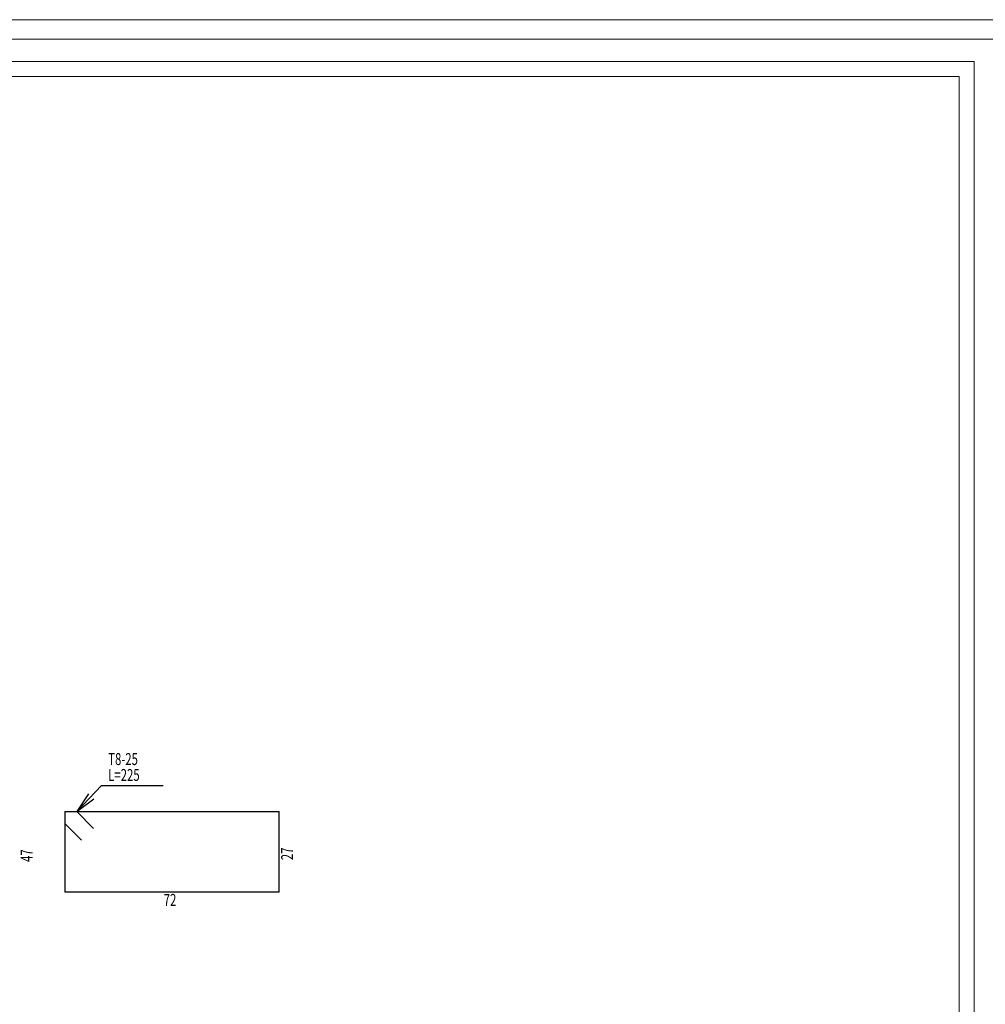
# Model space of a CAD drawing. Units: inches. Extents: x -122 to 624, y -1883 to 171.
# Drawn here: x 113 to 130, y -1779 to -1762 of the extents above; entities that cross this region are included whole.
import ezdxf

# ---------------------------------------------------------------- set-up
doc = ezdxf.new("R2010")
doc.units = ezdxf.units.IN
doc.header["$MEASUREMENT"] = 0
for name, color, linetype in [('BARSTITLE', 254, 'Continuous'), ('SectBarLin', 1, 'Continuous'), ('SectLinks', 3, 'Continuous')]:
    doc.layers.add(name, color=color, linetype=linetype)
doc.layers.add('اطار', color=7, linetype='Continuous', lineweight=30)
doc.styles.add('TXT-SHX', font='Txt.shx')

msp = doc.modelspace()

# ---------------------------------------------------------------- linework, layer by layer
at = {"layer": 'BARSTITLE', "linetype": 'Continuous'}
msp.add_line((114.773152, -1774.9826082), (115.8091523, -1774.9826082), dxfattribs=at)
at = {"layer": 'SectBarLin', "linetype": 'Continuous'}
for p, q in [((114.773152, -1774.9826082), (114.3579566, -1775.4226087)), ((114.5533616, -1775.1257737), (114.3579566, -1775.4226087)), ((114.3579566, -1775.4226087), (114.6429669, -1775.2103265))]:
    msp.add_line(p, q, dxfattribs=at)
at = {"layer": 'SectLinks', "linetype": 'Continuous'}
for p, q in [((114.1584851, -1775.4226087), (117.7584854, -1775.4226087)), ((114.1584854, -1775.4226087), (114.1584854, -1776.7726079)), ((114.6400086, -1775.7046607), (114.3579566, -1775.4226087)), ((117.7584854, -1776.7726079), (117.7584854, -1775.4226087)), ((114.1584851, -1775.6220792), (114.4405376, -1775.9041322)), ((117.7584854, -1776.7726079), (114.1584854, -1776.7726079))]:
    msp.add_line(p, q, dxfattribs=at)
at = {"layer": 'اطار', "color": 7, "lineweight": 20}
for p, q in [((141.9334549, -1762.1334157), (60.2234674, -1762.1334157)), ((136.6237837, -1762.460754), (65.6709878, -1762.460754)), ((129.4274319, -1762.8362159), (65.6709878, -1762.8362159)), ((129.4274319, -1762.8362159), (129.4274319, -1816.1407614)), ((129.177124, -1763.0865238), (65.6709878, -1763.0865238)), ((129.177124, -1763.0865238), (129.177124, -1815.8904535))]:
    msp.add_line(p, q, dxfattribs=at)

# ---------------------------------------------------------------- texts
at = {"layer": 'BARSTITLE', "style": 'TXT-SHX', "width": 0.7}
for s, p in [('  T8-25', (114.8011519, -1774.6412748)), ('  L=225', (114.8011519, -1774.9079412)), ('72', (115.818485, -1777.0046083))]:
    msp.add_text(s, height=0.2, dxfattribs=at).set_placement(p)
for s, p in [('47', (113.6158889, -1776.267608)), ('27', (117.9904857, -1776.2376082))]:
    msp.add_text(s, height=0.2, rotation=90.00002289, dxfattribs=at).set_placement(p)

doc.saveas('drawing.dxf')
